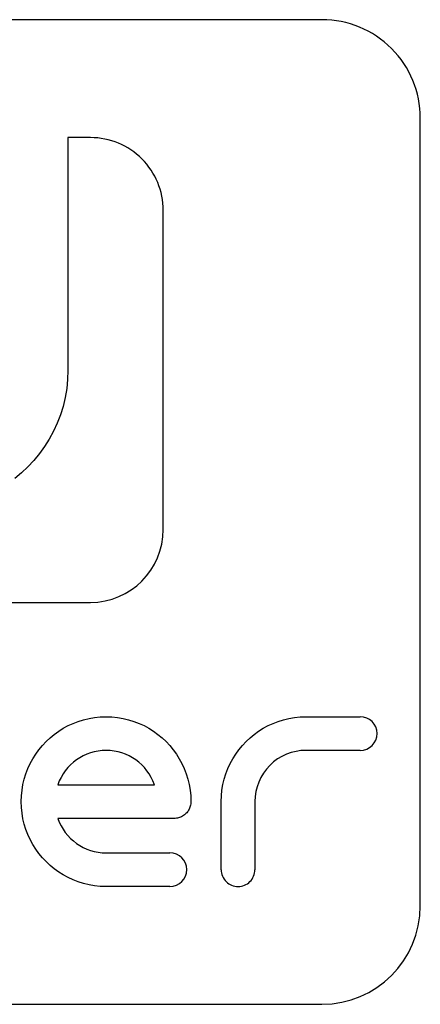
# Model space of a CAD drawing. Units: millimetres. Extents: x 5 to 1169, y 20 to 821.
# Drawn here: x 284 to 295, y 135 to 160 of the extents above; entities that cross this region are included whole.
import ezdxf

# ---------------------------------------------------------------- set-up
doc = ezdxf.new("R2010")
doc.units = ezdxf.units.MM
doc.layers.add('Capa_1', color=7, linetype='Continuous')

msp = doc.modelspace()

# ---------------------------------------------------------------- linework, layer by layer
at = {"layer": 'Capa_1', "color": 7, "linetype": 'Continuous'}
for points in [[(292.042, 160.306), (292.042, 160.306), (272.042, 160.306), (272.042, 160.306)], [(292.042, 160.306), (292.042, 160.306), (272.042, 160.306), (272.042, 160.306)], [(292.042, 160.306), (292.042, 160.306), (272.042, 160.306), (272.042, 160.306)], [(292.042, 160.306), (292.042, 160.306), (272.042, 160.306), (272.042, 160.306)], [(292.042, 160.306), (292.042, 160.306), (272.042, 160.306), (272.042, 160.306)], [(292.042, 160.306), (292.042, 160.306), (272.042, 160.306), (272.042, 160.306)], [(292.042, 160.306), (292.042, 160.306), (272.042, 160.306), (272.042, 160.306)], [(292.042, 160.306), (292.042, 160.306), (272.042, 160.306), (272.042, 160.306)], [(292.042, 160.306), (292.042, 160.306), (272.042, 160.306), (272.042, 160.306)], [(292.042, 160.306), (292.042, 160.306), (272.042, 160.306), (272.042, 160.306)], [(292.042, 160.306), (292.042, 160.306), (272.042, 160.306), (272.042, 160.306)], [(292.042, 160.306), (292.042, 160.306), (272.042, 160.306), (272.042, 160.306)], [(292.042, 160.306), (292.042, 160.306), (272.042, 160.306), (272.042, 160.306)], [(292.042, 160.306), (292.042, 160.306), (272.042, 160.306), (272.042, 160.306)], [(292.042, 160.306), (292.042, 160.306), (272.042, 160.306), (272.042, 160.306)], [(292.042, 160.306), (292.042, 160.306), (272.042, 160.306), (272.042, 160.306)], [(292.042, 160.306), (292.042, 160.306), (272.042, 160.306), (272.042, 160.306)], [(292.042, 160.306), (292.042, 160.306), (272.042, 160.306), (272.042, 160.306)], [(292.042, 160.306), (292.042, 160.306), (272.042, 160.306), (272.042, 160.306)], [(292.042, 160.306), (292.042, 160.306), (272.042, 160.306), (272.042, 160.306)], [(292.042, 160.306), (292.042, 160.306), (272.042, 160.306), (272.042, 160.306)], [(294.542, 137.806), (294.542, 137.806), (294.542, 157.806), (294.542, 157.806)], [(294.542, 137.806), (294.542, 137.806), (294.542, 157.806), (294.542, 157.806)], [(294.542, 137.806), (294.542, 137.806), (294.542, 157.806), (294.542, 157.806)], [(294.542, 137.806), (294.542, 137.806), (294.542, 157.806), (294.542, 157.806)], [(294.542, 137.806), (294.542, 137.806), (294.542, 157.806), (294.542, 157.806)], [(294.542, 137.806), (294.542, 137.806), (294.542, 157.806), (294.542, 157.806)], [(294.542, 137.806), (294.542, 137.806), (294.542, 157.806), (294.542, 157.806)], [(294.542, 137.806), (294.542, 137.806), (294.542, 157.806), (294.542, 157.806)], [(294.542, 137.806), (294.542, 137.806), (294.542, 157.806), (294.542, 157.806)], [(294.542, 137.806), (294.542, 137.806), (294.542, 157.806), (294.542, 157.806)], [(294.542, 137.806), (294.542, 137.806), (294.542, 157.806), (294.542, 157.806)], [(294.542, 137.806), (294.542, 137.806), (294.542, 157.806), (294.542, 157.806)], [(294.542, 137.806), (294.542, 137.806), (294.542, 157.806), (294.542, 157.806)], [(294.542, 137.806), (294.542, 137.806), (294.542, 157.806), (294.542, 157.806)], [(294.542, 137.806), (294.542, 137.806), (294.542, 157.806), (294.542, 157.806)], [(294.542, 137.806), (294.542, 137.806), (294.542, 157.806), (294.542, 157.806)], [(294.542, 137.806), (294.542, 137.806), (294.542, 157.806), (294.542, 157.806)], [(294.542, 137.806), (294.542, 137.806), (294.542, 157.806), (294.542, 157.806)], [(294.542, 137.806), (294.542, 137.806), (294.542, 157.806), (294.542, 157.806)], [(294.542, 137.806), (294.542, 137.806), (294.542, 157.806), (294.542, 157.806)], [(294.542, 137.806), (294.542, 137.806), (294.542, 157.806), (294.542, 157.806)], [(286.16, 157.312), (286.16, 157.312), (285.585, 157.312), (285.585, 157.312)], [(286.16, 157.312), (286.16, 157.312), (285.585, 157.312), (285.585, 157.312)], [(286.16, 157.312), (286.16, 157.312), (285.585, 157.312), (285.585, 157.312)], [(286.16, 157.312), (286.16, 157.312), (285.585, 157.312), (285.585, 157.312)], [(286.16, 157.312), (286.16, 157.312), (285.585, 157.312), (285.585, 157.312)], [(286.16, 157.312), (286.16, 157.312), (285.585, 157.312), (285.585, 157.312)], [(286.16, 157.312), (286.16, 157.312), (285.585, 157.312), (285.585, 157.312)], [(286.16, 157.312), (286.16, 157.312), (285.585, 157.312), (285.585, 157.312)], [(286.16, 157.312), (286.16, 157.312), (285.585, 157.312), (285.585, 157.312)], [(286.16, 157.312), (286.16, 157.312), (285.585, 157.312), (285.585, 157.312)], [(286.16, 157.312), (286.16, 157.312), (285.585, 157.312), (285.585, 157.312)], [(286.16, 157.312), (286.16, 157.312), (285.585, 157.312), (285.585, 157.312)], [(286.16, 157.312), (286.16, 157.312), (285.585, 157.312), (285.585, 157.312)], [(286.16, 157.312), (286.16, 157.312), (285.585, 157.312), (285.585, 157.312)], [(286.16, 157.312), (286.16, 157.312), (285.585, 157.312), (285.585, 157.312)], [(286.16, 157.312), (286.16, 157.312), (285.585, 157.312), (285.585, 157.312)], [(286.16, 157.312), (286.16, 157.312), (285.585, 157.312), (285.585, 157.312)], [(286.16, 157.312), (286.16, 157.312), (285.585, 157.312), (285.585, 157.312)], [(286.16, 157.312), (286.16, 157.312), (285.585, 157.312), (285.585, 157.312)], [(286.16, 157.312), (286.16, 157.312), (285.585, 157.312), (285.585, 157.312)], [(286.16, 157.312), (286.16, 157.312), (285.585, 157.312), (285.585, 157.312)], [(285.585, 157.312), (285.585, 157.312), (285.585, 151.411), (285.585, 151.411)], [(285.585, 157.312), (285.585, 157.312), (285.585, 151.411), (285.585, 151.411)], [(285.585, 157.312), (285.585, 157.312), (285.585, 151.411), (285.585, 151.411)], [(285.585, 157.312), (285.585, 157.312), (285.585, 151.411), (285.585, 151.411)], [(285.585, 157.312), (285.585, 157.312), (285.585, 151.411), (285.585, 151.411)], [(285.585, 157.312), (285.585, 157.312), (285.585, 151.411), (285.585, 151.411)], [(285.585, 157.312), (285.585, 157.312), (285.585, 151.411), (285.585, 151.411)], [(285.585, 157.312), (285.585, 157.312), (285.585, 151.411), (285.585, 151.411)], [(285.585, 157.312), (285.585, 157.312), (285.585, 151.411), (285.585, 151.411)], [(285.585, 157.312), (285.585, 157.312), (285.585, 151.411), (285.585, 151.411)], [(285.585, 157.312), (285.585, 157.312), (285.585, 151.411), (285.585, 151.411)], [(285.585, 157.312), (285.585, 157.312), (285.585, 151.411), (285.585, 151.411)], [(285.585, 157.312), (285.585, 157.312), (285.585, 151.411), (285.585, 151.411)], [(285.585, 157.312), (285.585, 157.312), (285.585, 151.411), (285.585, 151.411)], [(285.585, 157.312), (285.585, 157.312), (285.585, 151.411), (285.585, 151.411)], [(285.585, 157.312), (285.585, 157.312), (285.585, 151.411), (285.585, 151.411)], [(285.585, 157.312), (285.585, 157.312), (285.585, 151.411), (285.585, 151.411)], [(285.585, 157.312), (285.585, 157.312), (285.585, 151.411), (285.585, 151.411)], [(285.585, 157.312), (285.585, 157.312), (285.585, 151.411), (285.585, 151.411)], [(285.585, 157.312), (285.585, 157.312), (285.585, 151.411), (285.585, 151.411)], [(285.585, 157.312), (285.585, 157.312), (285.585, 151.411), (285.585, 151.411)], [(287.466, 156.77), (287.12, 157.117), (286.65, 157.312), (286.16, 157.312)], [(288.007, 155.464), (288.007, 155.954), (287.812, 156.424), (287.466, 156.77)], [(288.007, 147.361), (288.007, 147.361), (288.007, 155.464), (288.007, 155.464)], [(288.007, 147.361), (288.007, 147.361), (288.007, 155.464), (288.007, 155.464)], [(288.007, 147.361), (288.007, 147.361), (288.007, 155.464), (288.007, 155.464)], [(288.007, 147.361), (288.007, 147.361), (288.007, 155.464), (288.007, 155.464)], [(288.007, 147.361), (288.007, 147.361), (288.007, 155.464), (288.007, 155.464)], [(288.007, 147.361), (288.007, 147.361), (288.007, 155.464), (288.007, 155.464)], [(288.007, 147.361), (288.007, 147.361), (288.007, 155.464), (288.007, 155.464)], [(288.007, 147.361), (288.007, 147.361), (288.007, 155.464), (288.007, 155.464)], [(288.007, 147.361), (288.007, 147.361), (288.007, 155.464), (288.007, 155.464)], [(288.007, 147.361), (288.007, 147.361), (288.007, 155.464), (288.007, 155.464)], [(288.007, 147.361), (288.007, 147.361), (288.007, 155.464), (288.007, 155.464)], [(288.007, 147.361), (288.007, 147.361), (288.007, 155.464), (288.007, 155.464)], [(288.007, 147.361), (288.007, 147.361), (288.007, 155.464), (288.007, 155.464)], [(288.007, 147.361), (288.007, 147.361), (288.007, 155.464), (288.007, 155.464)], [(288.007, 147.361), (288.007, 147.361), (288.007, 155.464), (288.007, 155.464)], [(288.007, 147.361), (288.007, 147.361), (288.007, 155.464), (288.007, 155.464)], [(288.007, 147.361), (288.007, 147.361), (288.007, 155.464), (288.007, 155.464)], [(288.007, 147.361), (288.007, 147.361), (288.007, 155.464), (288.007, 155.464)], [(288.007, 147.361), (288.007, 147.361), (288.007, 155.464), (288.007, 155.464)], [(288.007, 147.361), (288.007, 147.361), (288.007, 155.464), (288.007, 155.464)], [(288.007, 147.361), (288.007, 147.361), (288.007, 155.464), (288.007, 155.464)], [(285.585, 151.411), (285.585, 151.411), (285.577, 151.174), (285.577, 151.174)], [(285.577, 151.174), (285.577, 151.174), (285.553, 150.94), (285.553, 150.94)], [(285.553, 150.94), (285.553, 150.94), (285.514, 150.711), (285.514, 150.711)], [(285.514, 150.711), (285.514, 150.711), (285.46, 150.488), (285.46, 150.488)], [(285.393, 150.27), (285.393, 150.27), (285.311, 150.059), (285.311, 150.059)], [(285.46, 150.488), (285.46, 150.488), (285.393, 150.27), (285.393, 150.27)], [(285.311, 150.059), (285.311, 150.059), (285.217, 149.855), (285.217, 149.855)], [(285.217, 149.855), (285.217, 149.855), (285.109, 149.657), (285.109, 149.657)], [(285.109, 149.657), (285.109, 149.657), (284.99, 149.468), (284.99, 149.468)], [(284.859, 149.288), (284.859, 149.288), (284.717, 149.116), (284.717, 149.116)], [(284.99, 149.468), (284.99, 149.468), (284.859, 149.288), (284.859, 149.288)], [(284.717, 149.116), (284.717, 149.116), (284.565, 148.953), (284.565, 148.953)], [(284.403, 148.801), (284.403, 148.801), (284.231, 148.659), (284.231, 148.659)], [(284.565, 148.953), (284.565, 148.953), (284.403, 148.801), (284.403, 148.801)], [(286.158, 145.511), (287.179, 145.511), (288.007, 146.339), (288.007, 147.361)], [(278.054, 145.511), (278.054, 145.511), (286.158, 145.511), (286.158, 145.511)], [(278.054, 145.511), (278.054, 145.511), (286.158, 145.511), (286.158, 145.511)], [(278.054, 145.511), (278.054, 145.511), (286.158, 145.511), (286.158, 145.511)], [(278.054, 145.511), (278.054, 145.511), (286.158, 145.511), (286.158, 145.511)], [(278.054, 145.511), (278.054, 145.511), (286.158, 145.511), (286.158, 145.511)], [(278.054, 145.511), (278.054, 145.511), (286.158, 145.511), (286.158, 145.511)], [(278.054, 145.511), (278.054, 145.511), (286.158, 145.511), (286.158, 145.511)], [(278.054, 145.511), (278.054, 145.511), (286.158, 145.511), (286.158, 145.511)], [(278.054, 145.511), (278.054, 145.511), (286.158, 145.511), (286.158, 145.511)], [(278.054, 145.511), (278.054, 145.511), (286.158, 145.511), (286.158, 145.511)], [(278.054, 145.511), (278.054, 145.511), (286.158, 145.511), (286.158, 145.511)], [(278.054, 145.511), (278.054, 145.511), (286.158, 145.511), (286.158, 145.511)], [(278.054, 145.511), (278.054, 145.511), (286.158, 145.511), (286.158, 145.511)], [(278.054, 145.511), (278.054, 145.511), (286.158, 145.511), (286.158, 145.511)], [(278.054, 145.511), (278.054, 145.511), (286.158, 145.511), (286.158, 145.511)], [(278.054, 145.511), (278.054, 145.511), (286.158, 145.511), (286.158, 145.511)], [(278.054, 145.511), (278.054, 145.511), (286.158, 145.511), (286.158, 145.511)], [(278.054, 145.511), (278.054, 145.511), (286.158, 145.511), (286.158, 145.511)], [(278.054, 145.511), (278.054, 145.511), (286.158, 145.511), (286.158, 145.511)], [(278.054, 145.511), (278.054, 145.511), (286.158, 145.511), (286.158, 145.511)], [(278.054, 145.511), (278.054, 145.511), (286.158, 145.511), (286.158, 145.511)], [(285.846, 142.49), (285.846, 142.49), (285.981, 142.532), (285.981, 142.532)], [(285.981, 142.532), (285.981, 142.532), (286.12, 142.565), (286.12, 142.565)], [(286.12, 142.565), (286.12, 142.565), (286.262, 142.589), (286.262, 142.589)], [(286.262, 142.589), (286.262, 142.589), (286.406, 142.604), (286.406, 142.604)], [(286.406, 142.604), (286.406, 142.604), (286.554, 142.609), (286.554, 142.609)], [(286.554, 142.609), (286.554, 142.609), (286.701, 142.604), (286.701, 142.604)], [(286.701, 142.604), (286.701, 142.604), (286.846, 142.589), (286.846, 142.589)], [(286.846, 142.589), (286.846, 142.589), (286.988, 142.565), (286.988, 142.565)], [(286.988, 142.565), (286.988, 142.565), (287.126, 142.532), (287.126, 142.532)], [(287.126, 142.532), (287.126, 142.532), (287.261, 142.49), (287.261, 142.49)], [(290.929, 142.49), (290.929, 142.49), (291.064, 142.532), (291.064, 142.532)], [(291.064, 142.532), (291.064, 142.532), (291.202, 142.565), (291.202, 142.565)], [(291.202, 142.565), (291.202, 142.565), (291.344, 142.589), (291.344, 142.589)], [(291.344, 142.589), (291.344, 142.589), (291.489, 142.604), (291.489, 142.604)], [(291.489, 142.604), (291.489, 142.604), (291.636, 142.609), (291.636, 142.609)], [(291.636, 142.609), (291.636, 142.609), (293.014, 142.609), (293.014, 142.609)], [(291.636, 142.609), (291.636, 142.609), (293.014, 142.609), (293.014, 142.609)], [(291.636, 142.609), (291.636, 142.609), (293.014, 142.609), (293.014, 142.609)], [(291.636, 142.609), (291.636, 142.609), (293.014, 142.609), (293.014, 142.609)], [(291.636, 142.609), (291.636, 142.609), (293.014, 142.609), (293.014, 142.609)], [(291.636, 142.609), (291.636, 142.609), (293.014, 142.609), (293.014, 142.609)], [(291.636, 142.609), (291.636, 142.609), (293.014, 142.609), (293.014, 142.609)], [(291.636, 142.609), (291.636, 142.609), (293.014, 142.609), (293.014, 142.609)], [(291.636, 142.609), (291.636, 142.609), (293.014, 142.609), (293.014, 142.609)], [(291.636, 142.609), (291.636, 142.609), (293.014, 142.609), (293.014, 142.609)], [(291.636, 142.609), (291.636, 142.609), (293.014, 142.609), (293.014, 142.609)], [(291.636, 142.609), (291.636, 142.609), (293.014, 142.609), (293.014, 142.609)], [(291.636, 142.609), (291.636, 142.609), (293.014, 142.609), (293.014, 142.609)], [(291.636, 142.609), (291.636, 142.609), (293.014, 142.609), (293.014, 142.609)], [(291.636, 142.609), (291.636, 142.609), (293.014, 142.609), (293.014, 142.609)], [(291.636, 142.609), (291.636, 142.609), (293.014, 142.609), (293.014, 142.609)], [(291.636, 142.609), (291.636, 142.609), (293.014, 142.609), (293.014, 142.609)], [(291.636, 142.609), (291.636, 142.609), (293.014, 142.609), (293.014, 142.609)], [(291.636, 142.609), (291.636, 142.609), (293.014, 142.609), (293.014, 142.609)], [(291.636, 142.609), (291.636, 142.609), (293.014, 142.609), (293.014, 142.609)], [(291.636, 142.609), (291.636, 142.609), (293.014, 142.609), (293.014, 142.609)], [(285.349, 142.24), (285.349, 142.24), (285.466, 142.314), (285.466, 142.314)], [(285.466, 142.314), (285.466, 142.314), (285.589, 142.381), (285.589, 142.381)], [(285.589, 142.381), (285.589, 142.381), (285.715, 142.439), (285.715, 142.439)], [(285.715, 142.439), (285.715, 142.439), (285.846, 142.49), (285.846, 142.49)], [(287.261, 142.49), (287.261, 142.49), (287.392, 142.439), (287.392, 142.439)], [(287.392, 142.439), (287.392, 142.439), (287.519, 142.381), (287.519, 142.381)], [(287.519, 142.381), (287.519, 142.381), (287.641, 142.314), (287.641, 142.314)], [(287.641, 142.314), (287.641, 142.314), (287.759, 142.24), (287.759, 142.24)], [(290.432, 142.24), (290.432, 142.24), (290.549, 142.314), (290.549, 142.314)], [(290.549, 142.314), (290.549, 142.314), (290.671, 142.381), (290.671, 142.381)], [(290.671, 142.381), (290.671, 142.381), (290.798, 142.439), (290.798, 142.439)], [(290.798, 142.439), (290.798, 142.439), (290.929, 142.49), (290.929, 142.49)], [(285.03, 141.977), (285.03, 141.977), (285.131, 142.071), (285.131, 142.071)], [(285.131, 142.071), (285.131, 142.071), (285.237, 142.159), (285.237, 142.159)], [(285.237, 142.159), (285.237, 142.159), (285.349, 142.24), (285.349, 142.24)], [(287.759, 142.24), (287.759, 142.24), (287.871, 142.159), (287.871, 142.159)], [(287.871, 142.159), (287.871, 142.159), (287.977, 142.071), (287.977, 142.071)], [(287.977, 142.071), (287.977, 142.071), (288.078, 141.977), (288.078, 141.977)], [(290.112, 141.977), (290.112, 141.977), (290.213, 142.071), (290.213, 142.071)], [(290.213, 142.071), (290.213, 142.071), (290.32, 142.159), (290.32, 142.159)], [(290.32, 142.159), (290.32, 142.159), (290.432, 142.24), (290.432, 142.24)], [(284.766, 141.657), (284.766, 141.657), (284.848, 141.769), (284.848, 141.769)], [(284.848, 141.769), (284.848, 141.769), (284.935, 141.876), (284.935, 141.876)], [(284.935, 141.876), (284.935, 141.876), (285.03, 141.977), (285.03, 141.977)], [(288.078, 141.977), (288.078, 141.977), (288.172, 141.876), (288.172, 141.876)], [(288.172, 141.876), (288.172, 141.876), (288.26, 141.769), (288.26, 141.769)], [(288.26, 141.769), (288.26, 141.769), (288.341, 141.657), (288.341, 141.657)], [(289.849, 141.657), (289.849, 141.657), (289.93, 141.769), (289.93, 141.769)], [(289.93, 141.769), (289.93, 141.769), (290.018, 141.876), (290.018, 141.876)], [(290.018, 141.876), (290.018, 141.876), (290.112, 141.977), (290.112, 141.977)], [(293.014, 141.753), (293.014, 141.753), (291.637, 141.753), (291.637, 141.753)], [(293.014, 141.753), (293.014, 141.753), (291.637, 141.753), (291.637, 141.753)], [(293.014, 141.753), (293.014, 141.753), (291.637, 141.753), (291.637, 141.753)], [(293.014, 141.753), (293.014, 141.753), (291.637, 141.753), (291.637, 141.753)], [(293.014, 141.753), (293.014, 141.753), (291.637, 141.753), (291.637, 141.753)], [(293.014, 141.753), (293.014, 141.753), (291.637, 141.753), (291.637, 141.753)], [(293.014, 141.753), (293.014, 141.753), (291.637, 141.753), (291.637, 141.753)], [(293.014, 141.753), (293.014, 141.753), (291.637, 141.753), (291.637, 141.753)], [(293.014, 141.753), (293.014, 141.753), (291.637, 141.753), (291.637, 141.753)], [(293.014, 141.753), (293.014, 141.753), (291.637, 141.753), (291.637, 141.753)], [(293.014, 141.753), (293.014, 141.753), (291.637, 141.753), (291.637, 141.753)], [(293.014, 141.753), (293.014, 141.753), (291.637, 141.753), (291.637, 141.753)], [(293.014, 141.753), (293.014, 141.753), (291.637, 141.753), (291.637, 141.753)], [(293.014, 141.753), (293.014, 141.753), (291.637, 141.753), (291.637, 141.753)], [(293.014, 141.753), (293.014, 141.753), (291.637, 141.753), (291.637, 141.753)], [(293.014, 141.753), (293.014, 141.753), (291.637, 141.753), (291.637, 141.753)], [(293.014, 141.753), (293.014, 141.753), (291.637, 141.753), (291.637, 141.753)], [(293.014, 141.753), (293.014, 141.753), (291.637, 141.753), (291.637, 141.753)], [(293.014, 141.753), (293.014, 141.753), (291.637, 141.753), (291.637, 141.753)], [(293.014, 141.753), (293.014, 141.753), (291.637, 141.753), (291.637, 141.753)], [(293.014, 141.753), (293.014, 141.753), (291.637, 141.753), (291.637, 141.753)], [(284.626, 141.418), (284.626, 141.418), (284.692, 141.54), (284.692, 141.54)], [(284.692, 141.54), (284.692, 141.54), (284.766, 141.657), (284.766, 141.657)], [(288.341, 141.657), (288.341, 141.657), (288.415, 141.54), (288.415, 141.54)], [(288.415, 141.54), (288.415, 141.54), (288.482, 141.418), (288.482, 141.418)], [(289.709, 141.418), (289.709, 141.418), (289.775, 141.54), (289.775, 141.54)], [(289.775, 141.54), (289.775, 141.54), (289.849, 141.657), (289.849, 141.657)], [(284.517, 141.16), (284.517, 141.16), (284.567, 141.291), (284.567, 141.291)], [(284.567, 141.291), (284.567, 141.291), (284.626, 141.418), (284.626, 141.418)], [(288.482, 141.418), (288.482, 141.418), (288.54, 141.291), (288.54, 141.291)], [(288.54, 141.291), (288.54, 141.291), (288.591, 141.16), (288.591, 141.16)], [(289.599, 141.16), (289.599, 141.16), (289.65, 141.291), (289.65, 141.291)], [(289.65, 141.291), (289.65, 141.291), (289.709, 141.418), (289.709, 141.418)], [(284.442, 140.887), (284.442, 140.887), (284.475, 141.025), (284.475, 141.025)], [(284.475, 141.025), (284.475, 141.025), (284.517, 141.16), (284.517, 141.16)], [(288.591, 141.16), (288.591, 141.16), (288.633, 141.025), (288.633, 141.025)], [(288.633, 141.025), (288.633, 141.025), (288.666, 140.887), (288.666, 140.887)], [(289.524, 140.887), (289.524, 140.887), (289.557, 141.025), (289.557, 141.025)], [(289.557, 141.025), (289.557, 141.025), (289.599, 141.16), (289.599, 141.16)], [(284.417, 140.745), (284.417, 140.745), (284.442, 140.887), (284.442, 140.887)], [(285.326, 140.881), (285.326, 140.881), (287.782, 140.881), (287.782, 140.881)], [(285.326, 140.881), (285.326, 140.881), (287.782, 140.881), (287.782, 140.881)], [(285.326, 140.881), (285.326, 140.881), (287.782, 140.881), (287.782, 140.881)], [(285.326, 140.881), (285.326, 140.881), (287.782, 140.881), (287.782, 140.881)], [(285.326, 140.881), (285.326, 140.881), (287.782, 140.881), (287.782, 140.881)], [(285.326, 140.881), (285.326, 140.881), (287.782, 140.881), (287.782, 140.881)], [(285.326, 140.881), (285.326, 140.881), (287.782, 140.881), (287.782, 140.881)], [(285.326, 140.881), (285.326, 140.881), (287.782, 140.881), (287.782, 140.881)], [(285.326, 140.881), (285.326, 140.881), (287.782, 140.881), (287.782, 140.881)], [(285.326, 140.881), (285.326, 140.881), (287.782, 140.881), (287.782, 140.881)], [(285.326, 140.881), (285.326, 140.881), (287.782, 140.881), (287.782, 140.881)], [(285.326, 140.881), (285.326, 140.881), (287.782, 140.881), (287.782, 140.881)], [(285.326, 140.881), (285.326, 140.881), (287.782, 140.881), (287.782, 140.881)], [(285.326, 140.881), (285.326, 140.881), (287.782, 140.881), (287.782, 140.881)], [(285.326, 140.881), (285.326, 140.881), (287.782, 140.881), (287.782, 140.881)], [(285.326, 140.881), (285.326, 140.881), (287.782, 140.881), (287.782, 140.881)], [(285.326, 140.881), (285.326, 140.881), (287.782, 140.881), (287.782, 140.881)], [(285.326, 140.881), (285.326, 140.881), (287.782, 140.881), (287.782, 140.881)], [(285.326, 140.881), (285.326, 140.881), (287.782, 140.881), (287.782, 140.881)], [(285.326, 140.881), (285.326, 140.881), (287.782, 140.881), (287.782, 140.881)], [(285.326, 140.881), (285.326, 140.881), (287.782, 140.881), (287.782, 140.881)], [(288.666, 140.887), (288.666, 140.887), (288.69, 140.745), (288.69, 140.745)], [(289.5, 140.745), (289.5, 140.745), (289.524, 140.887), (289.524, 140.887)], [(284.398, 140.453), (284.398, 140.453), (284.403, 140.6), (284.403, 140.6)], [(284.403, 140.6), (284.403, 140.6), (284.417, 140.745), (284.417, 140.745)], [(288.69, 140.745), (288.69, 140.745), (288.705, 140.6), (288.705, 140.6)], [(288.705, 140.6), (288.705, 140.6), (288.71, 140.453), (288.71, 140.453)], [(289.48, 140.453), (289.48, 140.453), (289.485, 140.6), (289.485, 140.6)], [(289.485, 140.6), (289.485, 140.6), (289.5, 140.745), (289.5, 140.745)], [(284.403, 140.305), (284.403, 140.305), (284.398, 140.453), (284.398, 140.453)], [(284.417, 140.16), (284.417, 140.16), (284.403, 140.305), (284.403, 140.305)], [(288.665, 140.261), (288.665, 140.261), (288.652, 140.237), (288.652, 140.237)], [(288.677, 140.286), (288.677, 140.286), (288.665, 140.261), (288.665, 140.261)], [(288.687, 140.312), (288.687, 140.312), (288.677, 140.286), (288.677, 140.286)], [(288.695, 140.339), (288.695, 140.339), (288.687, 140.312), (288.687, 140.312)], [(288.701, 140.366), (288.701, 140.366), (288.695, 140.339), (288.695, 140.339)], [(288.706, 140.395), (288.706, 140.395), (288.701, 140.366), (288.701, 140.366)], [(288.709, 140.423), (288.709, 140.423), (288.706, 140.395), (288.706, 140.395)], [(288.71, 140.453), (288.71, 140.453), (288.709, 140.423), (288.709, 140.423)], [(289.48, 138.724), (289.48, 138.724), (289.48, 140.453), (289.48, 140.453)], [(289.48, 138.724), (289.48, 138.724), (289.48, 140.453), (289.48, 140.453)], [(289.48, 138.724), (289.48, 138.724), (289.48, 140.453), (289.48, 140.453)], [(289.48, 138.724), (289.48, 138.724), (289.48, 140.453), (289.48, 140.453)], [(289.48, 138.724), (289.48, 138.724), (289.48, 140.453), (289.48, 140.453)], [(289.48, 138.724), (289.48, 138.724), (289.48, 140.453), (289.48, 140.453)], [(289.48, 138.724), (289.48, 138.724), (289.48, 140.453), (289.48, 140.453)], [(289.48, 138.724), (289.48, 138.724), (289.48, 140.453), (289.48, 140.453)], [(289.48, 138.724), (289.48, 138.724), (289.48, 140.453), (289.48, 140.453)], [(289.48, 138.724), (289.48, 138.724), (289.48, 140.453), (289.48, 140.453)], [(289.48, 138.724), (289.48, 138.724), (289.48, 140.453), (289.48, 140.453)], [(289.48, 138.724), (289.48, 138.724), (289.48, 140.453), (289.48, 140.453)], [(289.48, 138.724), (289.48, 138.724), (289.48, 140.453), (289.48, 140.453)], [(289.48, 138.724), (289.48, 138.724), (289.48, 140.453), (289.48, 140.453)], [(289.48, 138.724), (289.48, 138.724), (289.48, 140.453), (289.48, 140.453)], [(289.48, 138.724), (289.48, 138.724), (289.48, 140.453), (289.48, 140.453)], [(289.48, 138.724), (289.48, 138.724), (289.48, 140.453), (289.48, 140.453)], [(289.48, 138.724), (289.48, 138.724), (289.48, 140.453), (289.48, 140.453)], [(289.48, 138.724), (289.48, 138.724), (289.48, 140.453), (289.48, 140.453)], [(289.48, 138.724), (289.48, 138.724), (289.48, 140.453), (289.48, 140.453)], [(289.48, 138.724), (289.48, 138.724), (289.48, 140.453), (289.48, 140.453)], [(290.336, 140.452), (290.336, 140.452), (290.336, 138.724), (290.336, 138.724)], [(290.336, 140.452), (290.336, 140.452), (290.336, 138.724), (290.336, 138.724)], [(290.336, 140.452), (290.336, 140.452), (290.336, 138.724), (290.336, 138.724)], [(290.336, 140.452), (290.336, 140.452), (290.336, 138.724), (290.336, 138.724)], [(290.336, 140.452), (290.336, 140.452), (290.336, 138.724), (290.336, 138.724)], [(290.336, 140.452), (290.336, 140.452), (290.336, 138.724), (290.336, 138.724)], [(290.336, 140.452), (290.336, 140.452), (290.336, 138.724), (290.336, 138.724)], [(290.336, 140.452), (290.336, 140.452), (290.336, 138.724), (290.336, 138.724)], [(290.336, 140.452), (290.336, 140.452), (290.336, 138.724), (290.336, 138.724)], [(290.336, 140.452), (290.336, 140.452), (290.336, 138.724), (290.336, 138.724)], [(290.336, 140.452), (290.336, 140.452), (290.336, 138.724), (290.336, 138.724)], [(290.336, 140.452), (290.336, 140.452), (290.336, 138.724), (290.336, 138.724)], [(290.336, 140.452), (290.336, 140.452), (290.336, 138.724), (290.336, 138.724)], [(290.336, 140.452), (290.336, 140.452), (290.336, 138.724), (290.336, 138.724)], [(290.336, 140.452), (290.336, 140.452), (290.336, 138.724), (290.336, 138.724)], [(290.336, 140.452), (290.336, 140.452), (290.336, 138.724), (290.336, 138.724)], [(290.336, 140.452), (290.336, 140.452), (290.336, 138.724), (290.336, 138.724)], [(290.336, 140.452), (290.336, 140.452), (290.336, 138.724), (290.336, 138.724)], [(290.336, 140.452), (290.336, 140.452), (290.336, 138.724), (290.336, 138.724)], [(290.336, 140.452), (290.336, 140.452), (290.336, 138.724), (290.336, 138.724)], [(290.336, 140.452), (290.336, 140.452), (290.336, 138.724), (290.336, 138.724)], [(284.442, 140.019), (284.442, 140.019), (284.417, 140.16), (284.417, 140.16)], [(284.475, 139.88), (284.475, 139.88), (284.442, 140.019), (284.442, 140.019)], [(288.282, 140.025), (288.282, 140.025), (285.326, 140.025), (285.326, 140.025)], [(288.282, 140.025), (288.282, 140.025), (285.326, 140.025), (285.326, 140.025)], [(288.282, 140.025), (288.282, 140.025), (285.326, 140.025), (285.326, 140.025)], [(288.282, 140.025), (288.282, 140.025), (285.326, 140.025), (285.326, 140.025)], [(288.282, 140.025), (288.282, 140.025), (285.326, 140.025), (285.326, 140.025)], [(288.282, 140.025), (288.282, 140.025), (285.326, 140.025), (285.326, 140.025)], [(288.282, 140.025), (288.282, 140.025), (285.326, 140.025), (285.326, 140.025)], [(288.282, 140.025), (288.282, 140.025), (285.326, 140.025), (285.326, 140.025)], [(288.282, 140.025), (288.282, 140.025), (285.326, 140.025), (285.326, 140.025)], [(288.282, 140.025), (288.282, 140.025), (285.326, 140.025), (285.326, 140.025)], [(288.282, 140.025), (288.282, 140.025), (285.326, 140.025), (285.326, 140.025)], [(288.282, 140.025), (288.282, 140.025), (285.326, 140.025), (285.326, 140.025)], [(288.282, 140.025), (288.282, 140.025), (285.326, 140.025), (285.326, 140.025)], [(288.282, 140.025), (288.282, 140.025), (285.326, 140.025), (285.326, 140.025)], [(288.282, 140.025), (288.282, 140.025), (285.326, 140.025), (285.326, 140.025)], [(288.282, 140.025), (288.282, 140.025), (285.326, 140.025), (285.326, 140.025)], [(288.282, 140.025), (288.282, 140.025), (285.326, 140.025), (285.326, 140.025)], [(288.282, 140.025), (288.282, 140.025), (285.326, 140.025), (285.326, 140.025)], [(288.282, 140.025), (288.282, 140.025), (285.326, 140.025), (285.326, 140.025)], [(288.282, 140.025), (288.282, 140.025), (285.326, 140.025), (285.326, 140.025)], [(288.282, 140.025), (288.282, 140.025), (285.326, 140.025), (285.326, 140.025)], [(285.326, 140.025), (285.509, 139.502), (286.002, 139.152), (286.555, 139.152)], [(288.311, 140.026), (288.311, 140.026), (288.282, 140.025), (288.282, 140.025)], [(288.34, 140.029), (288.34, 140.029), (288.311, 140.026), (288.311, 140.026)], [(288.368, 140.033), (288.368, 140.033), (288.34, 140.029), (288.34, 140.029)], [(288.396, 140.04), (288.396, 140.04), (288.368, 140.033), (288.368, 140.033)], [(288.423, 140.048), (288.423, 140.048), (288.396, 140.04), (288.396, 140.04)], [(288.449, 140.058), (288.449, 140.058), (288.423, 140.048), (288.423, 140.048)], [(288.474, 140.07), (288.474, 140.07), (288.449, 140.058), (288.449, 140.058)], [(288.498, 140.083), (288.498, 140.083), (288.474, 140.07), (288.474, 140.07)], [(288.521, 140.098), (288.521, 140.098), (288.498, 140.083), (288.498, 140.083)], [(288.544, 140.114), (288.544, 140.114), (288.521, 140.098), (288.521, 140.098)], [(288.565, 140.131), (288.565, 140.131), (288.544, 140.114), (288.544, 140.114)], [(288.585, 140.15), (288.585, 140.15), (288.565, 140.131), (288.565, 140.131)], [(288.604, 140.17), (288.604, 140.17), (288.585, 140.15), (288.585, 140.15)], [(288.621, 140.191), (288.621, 140.191), (288.604, 140.17), (288.604, 140.17)], [(288.637, 140.213), (288.637, 140.213), (288.621, 140.191), (288.621, 140.191)], [(288.652, 140.237), (288.652, 140.237), (288.637, 140.213), (288.637, 140.213)], [(284.517, 139.745), (284.517, 139.745), (284.475, 139.88), (284.475, 139.88)], [(284.567, 139.614), (284.567, 139.614), (284.517, 139.745), (284.517, 139.745)], [(284.626, 139.487), (284.626, 139.487), (284.567, 139.614), (284.567, 139.614)], [(284.692, 139.365), (284.692, 139.365), (284.626, 139.487), (284.626, 139.487)], [(284.766, 139.248), (284.766, 139.248), (284.692, 139.365), (284.692, 139.365)], [(284.848, 139.136), (284.848, 139.136), (284.766, 139.248), (284.766, 139.248)], [(284.935, 139.029), (284.935, 139.029), (284.848, 139.136), (284.848, 139.136)], [(285.03, 138.929), (285.03, 138.929), (284.935, 139.029), (284.935, 139.029)], [(286.555, 139.152), (286.555, 139.152), (288.177, 139.152), (288.177, 139.152)], [(286.555, 139.152), (286.555, 139.152), (288.177, 139.152), (288.177, 139.152)], [(286.555, 139.152), (286.555, 139.152), (288.177, 139.152), (288.177, 139.152)], [(286.555, 139.152), (286.555, 139.152), (288.177, 139.152), (288.177, 139.152)], [(286.555, 139.152), (286.555, 139.152), (288.177, 139.152), (288.177, 139.152)], [(286.555, 139.152), (286.555, 139.152), (288.177, 139.152), (288.177, 139.152)], [(286.555, 139.152), (286.555, 139.152), (288.177, 139.152), (288.177, 139.152)], [(286.555, 139.152), (286.555, 139.152), (288.177, 139.152), (288.177, 139.152)], [(286.555, 139.152), (286.555, 139.152), (288.177, 139.152), (288.177, 139.152)], [(286.555, 139.152), (286.555, 139.152), (288.177, 139.152), (288.177, 139.152)], [(286.555, 139.152), (286.555, 139.152), (288.177, 139.152), (288.177, 139.152)], [(286.555, 139.152), (286.555, 139.152), (288.177, 139.152), (288.177, 139.152)], [(286.555, 139.152), (286.555, 139.152), (288.177, 139.152), (288.177, 139.152)], [(286.555, 139.152), (286.555, 139.152), (288.177, 139.152), (288.177, 139.152)], [(286.555, 139.152), (286.555, 139.152), (288.177, 139.152), (288.177, 139.152)], [(286.555, 139.152), (286.555, 139.152), (288.177, 139.152), (288.177, 139.152)], [(286.555, 139.152), (286.555, 139.152), (288.177, 139.152), (288.177, 139.152)], [(286.555, 139.152), (286.555, 139.152), (288.177, 139.152), (288.177, 139.152)], [(286.555, 139.152), (286.555, 139.152), (288.177, 139.152), (288.177, 139.152)], [(286.555, 139.152), (286.555, 139.152), (288.177, 139.152), (288.177, 139.152)], [(286.555, 139.152), (286.555, 139.152), (288.177, 139.152), (288.177, 139.152)], [(285.131, 138.834), (285.131, 138.834), (285.03, 138.929), (285.03, 138.929)], [(285.237, 138.746), (285.237, 138.746), (285.131, 138.834), (285.131, 138.834)], [(285.349, 138.665), (285.349, 138.665), (285.237, 138.746), (285.237, 138.746)], [(285.466, 138.591), (285.466, 138.591), (285.349, 138.665), (285.349, 138.665)], [(285.589, 138.525), (285.589, 138.525), (285.466, 138.591), (285.466, 138.591)], [(285.715, 138.466), (285.715, 138.466), (285.589, 138.525), (285.589, 138.525)], [(285.846, 138.416), (285.846, 138.416), (285.715, 138.466), (285.715, 138.466)], [(285.981, 138.374), (285.981, 138.374), (285.846, 138.416), (285.846, 138.416)], [(286.12, 138.34), (286.12, 138.34), (285.981, 138.374), (285.981, 138.374)], [(286.262, 138.316), (286.262, 138.316), (286.12, 138.34), (286.12, 138.34)], [(286.406, 138.301), (286.406, 138.301), (286.262, 138.316), (286.262, 138.316)], [(286.554, 138.296), (286.554, 138.296), (286.406, 138.301), (286.406, 138.301)], [(288.177, 138.296), (288.177, 138.296), (286.554, 138.296), (286.554, 138.296)], [(288.177, 138.296), (288.177, 138.296), (286.554, 138.296), (286.554, 138.296)], [(288.177, 138.296), (288.177, 138.296), (286.554, 138.296), (286.554, 138.296)], [(288.177, 138.296), (288.177, 138.296), (286.554, 138.296), (286.554, 138.296)], [(288.177, 138.296), (288.177, 138.296), (286.554, 138.296), (286.554, 138.296)], [(288.177, 138.296), (288.177, 138.296), (286.554, 138.296), (286.554, 138.296)], [(288.177, 138.296), (288.177, 138.296), (286.554, 138.296), (286.554, 138.296)], [(288.177, 138.296), (288.177, 138.296), (286.554, 138.296), (286.554, 138.296)], [(288.177, 138.296), (288.177, 138.296), (286.554, 138.296), (286.554, 138.296)], [(288.177, 138.296), (288.177, 138.296), (286.554, 138.296), (286.554, 138.296)], [(288.177, 138.296), (288.177, 138.296), (286.554, 138.296), (286.554, 138.296)], [(288.177, 138.296), (288.177, 138.296), (286.554, 138.296), (286.554, 138.296)], [(288.177, 138.296), (288.177, 138.296), (286.554, 138.296), (286.554, 138.296)], [(288.177, 138.296), (288.177, 138.296), (286.554, 138.296), (286.554, 138.296)], [(288.177, 138.296), (288.177, 138.296), (286.554, 138.296), (286.554, 138.296)], [(288.177, 138.296), (288.177, 138.296), (286.554, 138.296), (286.554, 138.296)], [(288.177, 138.296), (288.177, 138.296), (286.554, 138.296), (286.554, 138.296)], [(288.177, 138.296), (288.177, 138.296), (286.554, 138.296), (286.554, 138.296)], [(288.177, 138.296), (288.177, 138.296), (286.554, 138.296), (286.554, 138.296)], [(288.177, 138.296), (288.177, 138.296), (286.554, 138.296), (286.554, 138.296)], [(288.177, 138.296), (288.177, 138.296), (286.554, 138.296), (286.554, 138.296)], [(292.042, 135.306), (293.423, 135.306), (294.542, 136.425), (294.542, 137.806)], [(272.042, 135.306), (272.042, 135.306), (292.042, 135.306), (292.042, 135.306)], [(272.042, 135.306), (272.042, 135.306), (292.042, 135.306), (292.042, 135.306)], [(272.042, 135.306), (272.042, 135.306), (292.042, 135.306), (292.042, 135.306)], [(272.042, 135.306), (272.042, 135.306), (292.042, 135.306), (292.042, 135.306)], [(272.042, 135.306), (272.042, 135.306), (292.042, 135.306), (292.042, 135.306)], [(272.042, 135.306), (272.042, 135.306), (292.042, 135.306), (292.042, 135.306)], [(272.042, 135.306), (272.042, 135.306), (292.042, 135.306), (292.042, 135.306)], [(272.042, 135.306), (272.042, 135.306), (292.042, 135.306), (292.042, 135.306)], [(272.042, 135.306), (272.042, 135.306), (292.042, 135.306), (292.042, 135.306)], [(272.042, 135.306), (272.042, 135.306), (292.042, 135.306), (292.042, 135.306)], [(272.042, 135.306), (272.042, 135.306), (292.042, 135.306), (292.042, 135.306)], [(272.042, 135.306), (272.042, 135.306), (292.042, 135.306), (292.042, 135.306)], [(272.042, 135.306), (272.042, 135.306), (292.042, 135.306), (292.042, 135.306)], [(272.042, 135.306), (272.042, 135.306), (292.042, 135.306), (292.042, 135.306)], [(272.042, 135.306), (272.042, 135.306), (292.042, 135.306), (292.042, 135.306)], [(272.042, 135.306), (272.042, 135.306), (292.042, 135.306), (292.042, 135.306)], [(272.042, 135.306), (272.042, 135.306), (292.042, 135.306), (292.042, 135.306)], [(272.042, 135.306), (272.042, 135.306), (292.042, 135.306), (292.042, 135.306)], [(272.042, 135.306), (272.042, 135.306), (292.042, 135.306), (292.042, 135.306)], [(272.042, 135.306), (272.042, 135.306), (292.042, 135.306), (292.042, 135.306)], [(272.042, 135.306), (272.042, 135.306), (292.042, 135.306), (292.042, 135.306)]]:
    msp.add_open_spline(points, degree=3, dxfattribs=at)
for points, knots in [([(294.542, 157.806), (294.542, 158.469), (294.279, 159.105), (293.81, 159.574), (293.341, 160.042), (292.705, 160.306), (292.042, 160.306)], [0, 0, 0, 0, 0.5, 0.5, 0.5, 1, 1, 1, 1]), ([(293.014, 141.753), (293.251, 141.753), (293.442, 141.944), (293.442, 142.417), (293.251, 142.609), (293.014, 142.609)], [0, 0, 0, 0, 0.5, 0.5, 1, 1, 1, 1]), ([(287.782, 140.881), (287.6, 141.403), (287.107, 141.753), (286.001, 141.753), (285.508, 141.403), (285.326, 140.881)], [0, 0, 0, 0, 0.5, 0.5, 1, 1, 1, 1]), ([(291.637, 141.753), (291.292, 141.753), (290.961, 141.616), (290.473, 141.128), (290.336, 140.797), (290.336, 140.452)], [0, 0, 0, 0, 0.5, 0.5, 1, 1, 1, 1]), ([(288.177, 138.296), (288.414, 138.296), (288.605, 138.488), (288.605, 138.961), (288.414, 139.152), (288.177, 139.152)], [0, 0, 0, 0, 0.5, 0.5, 1, 1, 1, 1]), ([(289.48, 138.724), (289.48, 138.611), (289.525, 138.502), (289.606, 138.422), (289.686, 138.341), (289.795, 138.296), (289.908, 138.296)], [0, 0, 0, 0, 0.5, 0.5, 0.5, 1, 1, 1, 1]), ([(289.908, 138.296), (290.022, 138.296), (290.131, 138.341), (290.211, 138.422), (290.291, 138.502), (290.336, 138.611), (290.336, 138.724)], [0, 0, 0, 0, 0.5, 0.5, 0.5, 1, 1, 1, 1])]:
    msp.add_open_spline(points, degree=3, knots=knots, dxfattribs=at)

doc.saveas('drawing.dxf')
